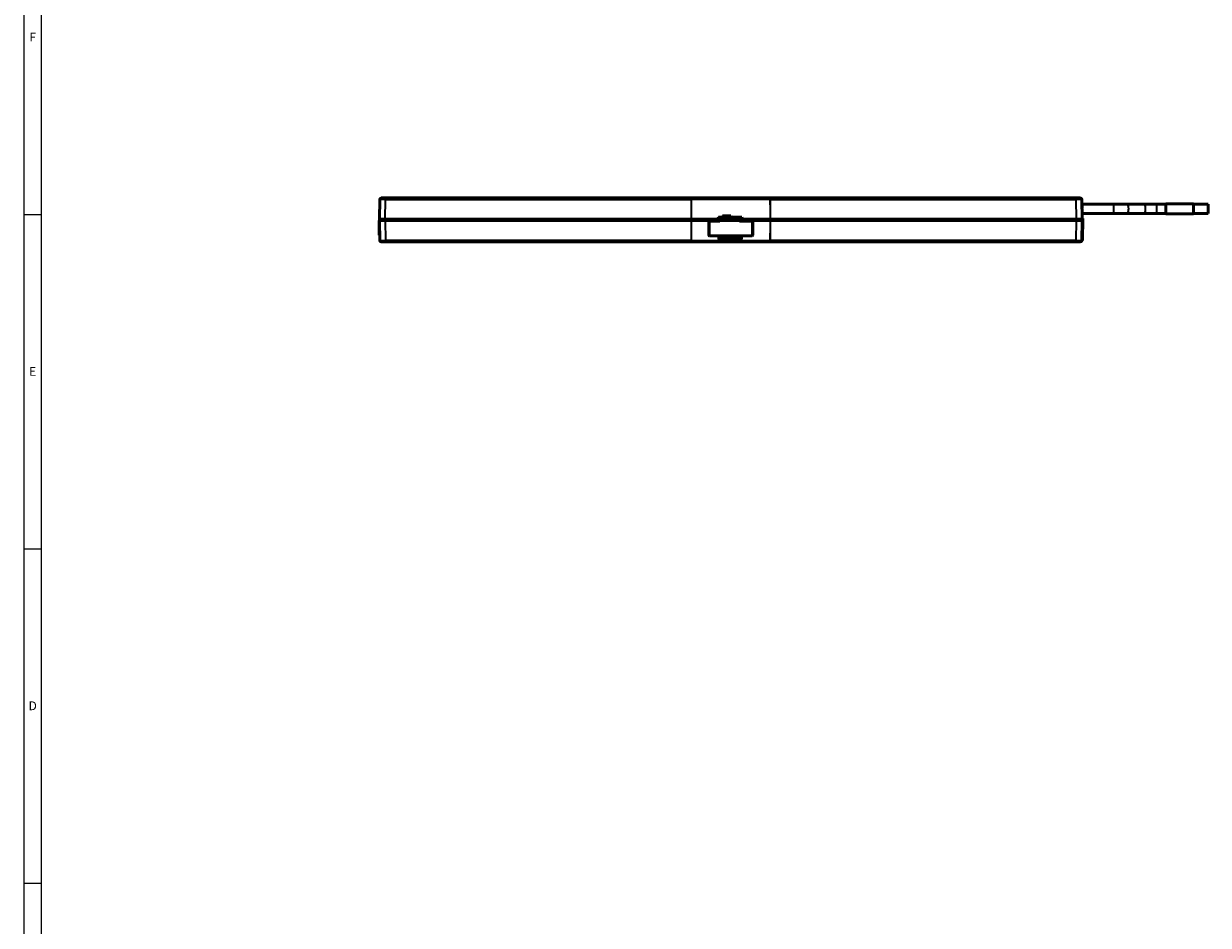
# Model space of a CAD drawing. Units: millimetres. Extents: x 1864 to 5371, y 1271 to 3734.
# Drawn here: x 1894 to 2703, y 1886 to 2500 of the extents above; entities that cross this region are included whole.
import ezdxf
from ezdxf.enums import TextEntityAlignment as Align

# ---------------------------------------------------------------- set-up
doc = ezdxf.new("R2010")
doc.units = ezdxf.units.MM
for name, color, linetype in [('DH_MASS', 3, 'Continuous'), ('DH_RAHMEN', 124, 'Continuous'), ('DH_Rahmen_dünn', 8, 'Continuous')]:
    doc.layers.add(name, color=color, linetype=linetype)
doc.layers.add('Sichtbar (ISO)', color=7, linetype='Continuous', lineweight=50)
doc.layers.add('Sichtbar schmal (ISO)', color=3, linetype='Continuous', lineweight=35)
doc.styles.get("Standard").update_dxf_attribs({"font": 'ISOCP.SHX'})

# ---------------------------------------------------------------- blocks, each defined once
blk = doc.blocks.new('RAHMEN')
at = {"layer": 'DH_RAHMEN'}
blk.add_line((30.22, 2463.02), (30.22, 0.02), dxfattribs=at)
at = {"layer": 'DH_Rahmen_dünn'}
for p, q in [((42.22, 2451.02), (42.22, 0.02)), ((30.22, 1099.52), (42.22, 1099.52)), ((30.22, 871.52), (42.22, 871.52)), ((30.22, 643.52), (42.22, 643.52))]:
    blk.add_line(p, q, dxfattribs=at)
for s, p in [('F', (36.37, 1219.7)), ('E', (36.37, 991.7)), ('D', (36.37, 763.7))]:
    blk.add_text(s, height=6, dxfattribs=at).set_placement(p, align=Align.MIDDLE)

msp = doc.modelspace()

# ---------------------------------------------------------------- linework, layer by layer
at = {"layer": 'Sichtbar (ISO)'}
for p, q in [((2137.226, 2380.616), (2136.99, 2367.098)), ((2138.226, 2381.598), (2141.226, 2381.598)), ((2349.628, 2381.598), (2141.226, 2381.598)), ((2350.394, 2381.598), (2403.087, 2381.598)), ((2612.255, 2381.598), (2403.853, 2381.598)), ((2612.255, 2381.598), (2615.255, 2381.598)), ((2616.49, 2367.098), (2616.254, 2380.616)), ((2616.313, 2379.253), (2616.326, 2378.495)), ((2616.397, 2374.449), (2616.326, 2378.495)), ((2616.345, 2377.449), (2637.841, 2377.449)), ((2646.785, 2377.449), (2637.841, 2377.449)), ((2646.785, 2377.449), (2658.339, 2377.449)), ((2667.284, 2377.449), (2658.339, 2377.449)), ((2667.284, 2377.449), (2673.562, 2377.449)), ((2673.562, 2370.855), (2673.562, 2377.549)), ((2692.562, 2377.549), (2673.562, 2377.549)), ((2692.562, 2377.549), (2692.562, 2370.855)), ((2692.562, 2377.449), (2702.562, 2377.449)), ((2702.562, 2377.449), (2702.562, 2370.949)), ((2368.34, 2368.498), (2367.831, 2367.098)), ((2370.849, 2368.498), (2368.34, 2368.498)), ((2371.14, 2369.298), (2370.849, 2368.498)), ((2370.886, 2368.598), (2372.243, 2368.598)), ((2371.307, 2368.698), (2370.922, 2368.698)), ((2376.74, 2369.298), (2371.14, 2369.298)), ((2371.307, 2368.698), (2371.307, 2369.298)), ((2371.307, 2368.698), (2371.671, 2368.698)), ((2371.671, 2368.698), (2371.671, 2369.298)), ((2371.671, 2368.698), (2373.569, 2368.698)), ((2375.077, 2368.598), (2372.243, 2368.598)), ((2373.569, 2369.298), (2373.569, 2368.698)), ((2374.292, 2368.698), (2373.569, 2368.698)), ((2374.292, 2368.698), (2374.292, 2369.298)), ((2374.292, 2368.698), (2376.352, 2368.698)), ((2375.754, 2368.598), (2375.674, 2368.598)), ((2376.352, 2369.298), (2376.352, 2368.698)), ((2376.959, 2368.698), (2376.352, 2368.698)), ((2377.032, 2368.498), (2376.74, 2369.298)), ((2384.24, 2368.498), (2377.032, 2368.498)), ((2381.989, 2368.498), (2381.989, 2367.348)), ((2383.694, 2367.098), (2383.694, 2368.498)), ((2383.698, 2368.498), (2383.698, 2367.098)), ((2384.75, 2367.098), (2384.24, 2368.498)), ((2616.397, 2374.449), (2616.362, 2374.449)), ((2616.371, 2373.949), (2616.483, 2373.949)), ((2616.427, 2370.746), (2616.483, 2373.949)), ((2616.43, 2370.949), (2637.841, 2370.949)), ((2637.841, 2370.949), (2646.785, 2370.949)), ((2646.785, 2370.949), (2658.339, 2370.949)), ((2658.339, 2370.949), (2667.284, 2370.949)), ((2667.284, 2370.949), (2673.562, 2370.949)), ((2692.562, 2370.855), (2673.562, 2370.855)), ((2673.562, 2370.758), (2673.562, 2370.855)), ((2692.562, 2370.949), (2702.562, 2370.949)), ((2692.562, 2370.855), (2692.562, 2370.758)), ((2136.74, 2366.098), (2137.025, 2366.098)), ((2136.74, 2360.72), (2136.74, 2366.098)), ((2136.74, 2360.72), (2136.74, 2356.298)), ((2140.99, 2367.098), (2136.99, 2367.098)), ((2137.025, 2366.098), (2137.043, 2367.098)), ((2137.025, 2366.098), (2141.025, 2366.098)), ((2137.025, 2366.098), (2137.261, 2352.581)), ((2138.099, 2367.098), (2138.09, 2366.098)), ((2140.99, 2367.098), (2349.581, 2367.098)), ((2349.588, 2366.098), (2141.025, 2366.098)), ((2367.831, 2367.098), (2349.963, 2367.098)), ((2349.97, 2366.098), (2367.885, 2366.098)), ((2361.7, 2356.348), (2361.7, 2365.348)), ((2362.2, 2365.848), (2369.2, 2365.848)), ((2367.833, 2367.103), (2367.885, 2366.098)), ((2367.885, 2366.098), (2367.898, 2365.848)), ((2368.139, 2365.883), (2369.2, 2365.883)), ((2368.14, 2365.883), (2368.14, 2367.949)), ((2381.989, 2368.098), (2368.195, 2368.098)), ((2369.2, 2367.332), (2369.2, 2367.348)), ((2382.7, 2367.348), (2369.2, 2367.348)), ((2369.2, 2367.332), (2369.2, 2365.681)), ((2369.389, 2367.448), (2371.91, 2367.448)), ((2369.389, 2367.348), (2369.389, 2367.448)), ((2371.91, 2367.448), (2372.041, 2367.448)), ((2371.91, 2367.412), (2371.91, 2367.448)), ((2375.36, 2367.448), (2375.49, 2367.448)), ((2375.49, 2367.412), (2375.49, 2367.448)), ((2382.7, 2367.348), (2382.7, 2367.332)), ((2382.7, 2365.681), (2382.7, 2367.332)), ((2382.7, 2367.098), (2383.694, 2367.098)), ((2391.2, 2365.848), (2382.7, 2365.848)), ((2383.694, 2367.098), (2383.698, 2367.098)), ((2383.698, 2367.098), (2384.748, 2367.098)), ((2384.682, 2365.848), (2384.695, 2366.098)), ((2384.695, 2366.098), (2384.748, 2367.103)), ((2384.695, 2366.098), (2403.51, 2366.098)), ((2403.517, 2367.098), (2384.75, 2367.098)), ((2391.7, 2365.348), (2391.7, 2356.348)), ((2612.456, 2366.098), (2403.893, 2366.098)), ((2403.9, 2367.098), (2612.491, 2367.098)), ((2612.456, 2366.098), (2616.455, 2366.098)), ((2616.49, 2367.098), (2612.491, 2367.098)), ((2615.382, 2367.098), (2615.39, 2366.098)), ((2616.22, 2352.581), (2616.455, 2366.098)), ((2616.455, 2366.098), (2616.438, 2367.098)), ((2616.74, 2366.098), (2616.455, 2366.098)), ((2616.981, 2367.54), (2616.719, 2352.542)), ((2616.781, 2367.543), (2616.74, 2365.231)), ((2616.74, 2360.72), (2616.74, 2366.098)), ((2616.74, 2360.72), (2616.74, 2356.298)), ((2616.781, 2367.543), (2616.981, 2367.54)), ((2136.74, 2356.298), (2137.196, 2356.298)), ((2362.2, 2355.848), (2369.2, 2355.848)), ((2368.422, 2355.848), (2368.525, 2353.883)), ((2368.825, 2353.598), (2370.64, 2353.598)), ((2369.2, 2356.016), (2369.2, 2354.365)), ((2369.2, 2354.348), (2369.2, 2354.365)), ((2369.2, 2354.348), (2382.7, 2354.348)), ((2369.389, 2354.248), (2369.389, 2354.348)), ((2369.389, 2354.248), (2371.246, 2354.248)), ((2371.97, 2353.598), (2370.64, 2353.598)), ((2370.94, 2353.103), (2370.94, 2353.298)), ((2373.926, 2353.864), (2371.222, 2353.864)), ((2374.427, 2354.348), (2374.427, 2353.679)), ((2376.2, 2353.864), (2375.221, 2353.864)), ((2377.24, 2353.598), (2375.431, 2353.598)), ((2376.166, 2354.348), (2376.2, 2353.864)), ((2376.94, 2353.298), (2376.94, 2353.098)), ((2377.24, 2353.598), (2383.756, 2353.598)), ((2382.7, 2354.365), (2382.7, 2356.016)), ((2391.2, 2355.848), (2382.7, 2355.848)), ((2382.7, 2354.365), (2382.7, 2354.348)), ((2384.055, 2353.883), (2384.158, 2355.848)), ((2616.74, 2356.298), (2616.284, 2356.298)), ((2616.584, 2356.298), (2616.519, 2352.545)), ((2616.519, 2352.545), (2616.719, 2352.542)), ((2141.261, 2351.598), (2138.261, 2351.598)), ((2141.261, 2351.598), (2350.036, 2351.598)), ((2142.74, 2351.598), (2142.74, 2351.538)), ((2143.94, 2351.538), (2142.74, 2351.538)), ((2143.94, 2351.538), (2181.54, 2351.538)), ((2182.74, 2351.538), (2181.54, 2351.538)), ((2182.74, 2351.538), (2182.74, 2351.598)), ((2403.445, 2351.598), (2350.036, 2351.598)), ((2403.445, 2351.598), (2612.22, 2351.598)), ((2615.22, 2351.598), (2612.22, 2351.598))]:
    msp.add_line(p, q, dxfattribs=at)
for centre, radius, start, end in [((2138.226, 2380.598), 1, 90, 179), ((2615.255, 2380.598), 1, 1, 90), ((2616.113, 2379.249), 0.2, 1, 35.425015), ((2362.2, 2365.348), 0.5, 90, 180), ((2373.7, 2361.164), 6.5, 72.079787, 107.920213), ((2391.2, 2365.348), 0.5, 0, 90), ((2138.261, 2352.598), 1, 181, 270), ((2362.2, 2356.348), 0.5, 180, 270), ((2373.7, 2359.864), 6.5, 250.040445, 292.619865), ((2375.756, 2353.898), 0.3, 270, 340.631744), ((2391.2, 2356.348), 0.5, 270, 0), ((2615.22, 2352.598), 1, 270, 359)]:
    msp.add_arc(centre, radius, start, end, dxfattribs=at)
for centre, major_axis, ratio, start_param, end_param in [((2376.74, 2354.546), (69.763, 0), 0.0207573, 4.6291548, 4.7095221), ((2372.348, 2359.864), (0, -6.265), 0.6250079, 5.9913042, 6.0599825), ((2375.052, 2359.864), (0, -6.265), 0.6250079, 5.9913042, 6.1228823), ((2373.439, 2359.864), (0, -6.265), 0.9885393, 0.160303, 0.2918811), ((2376.74, 2354.546), (69.763, 0), 0.0207573, 4.7095221, 4.7152558)]:
    msp.add_ellipse(centre, major_axis=major_axis, ratio=ratio, start_param=start_param, end_param=end_param, dxfattribs=at)
for points, knots in [([(2350.394, 2381.598), (2350.273, 2381.598), (2350.147, 2381.598), (2349.89, 2381.598), (2349.759, 2381.598), (2349.628, 2381.598)], [0, 0, 0, 0, 0.039250158, 0.039250158, 0.078500325, 0.078500325, 0.078500325, 0.078500325]), ([(2403.853, 2381.598), (2403.722, 2381.598), (2403.591, 2381.598), (2403.334, 2381.598), (2403.208, 2381.598), (2403.087, 2381.598)], [0, 0, 0, 0, 0.039250165, 0.039250165, 0.078500325, 0.078500325, 0.078500325, 0.078500325]), ([(2375.077, 2368.598), (2375.143, 2368.598), (2375.205, 2368.598), (2375.329, 2368.598), (2375.39, 2368.598), (2375.526, 2368.598), (2375.588, 2368.598), (2375.649, 2368.598), (2375.668, 2368.598), (2375.674, 2368.598)], [-0.085361421, -0.085361421, -0.085361421, -0.085361421, -0.067800403, -0.067800403, -0.0473895, -0.0473895, -0.016780519, -0.016780519, 0, 0, 0, 0]), ([(2375.754, 2368.598), (2375.783, 2368.613), (2375.813, 2368.626), (2375.871, 2368.648), (2375.9, 2368.657), (2375.956, 2368.673), (2375.984, 2368.679), (2376.039, 2368.689), (2376.065, 2368.693), (2376.116, 2368.697), (2376.141, 2368.698), (2376.164, 2368.698)], [1.382490579, 1.382490579, 1.382490579, 1.382490579, 1.400699783, 1.400699783, 1.418908986, 1.418908986, 1.437118189, 1.437118189, 1.455327393, 1.455327393, 1.473021254, 1.473021254, 1.473021254, 1.473021254]), ([(2349.581, 2367.098), (2349.646, 2367.098), (2349.712, 2367.098), (2349.84, 2367.098), (2349.903, 2367.098), (2349.963, 2367.098)], [0, 0, 0, 0, 0.019639357, 0.019639357, 0.039278713, 0.039278713, 0.039278713, 0.039278713]), ([(2349.97, 2366.098), (2349.91, 2366.098), (2349.847, 2366.098), (2349.719, 2366.098), (2349.653, 2366.098), (2349.588, 2366.098)], [0, 0, 0, 0, 0.019644256, 0.019644256, 0.039288515, 0.039288515, 0.039288515, 0.039288515]), ([(2403.893, 2366.098), (2403.827, 2366.098), (2403.762, 2366.098), (2403.634, 2366.098), (2403.571, 2366.098), (2403.51, 2366.098)], [0, 0, 0, 0, 0.019644258, 0.019644258, 0.039288515, 0.039288515, 0.039288515, 0.039288515]), ([(2403.517, 2367.098), (2403.578, 2367.098), (2403.641, 2367.098), (2403.769, 2367.098), (2403.834, 2367.098), (2403.9, 2367.098)], [0, 0, 0, 0, 0.019639356, 0.019639356, 0.039278713, 0.039278713, 0.039278713, 0.039278713]), ([(2368.525, 2353.883), (2368.527, 2353.85), (2368.535, 2353.815), (2368.563, 2353.746), (2368.587, 2353.713), (2368.64, 2353.659), (2368.674, 2353.636), (2368.748, 2353.606), (2368.788, 2353.598), (2368.825, 2353.598)], [0.092208755, 0.092208755, 0.092208755, 0.092208755, 0.102003431, 0.102003431, 0.113294849, 0.113294849, 0.124667867, 0.124667867, 0.135981097, 0.135981097, 0.135981097, 0.135981097]), ([(2370.64, 2353.598), (2370.678, 2353.598), (2370.718, 2353.591), (2370.792, 2353.561), (2370.825, 2353.537), (2370.879, 2353.484), (2370.902, 2353.451), (2370.933, 2353.377), (2370.94, 2353.337), (2370.94, 2353.299), (2370.94, 2353.299), (2370.94, 2353.299), (2370.94, 2353.298)], [0.135945455, 0.135945455, 0.135945455, 0.135945455, 0.147229472, 0.147229472, 0.158559454, 0.158559454, 0.169865573, 0.169865573, 0.181171693, 0.181171693, 0.181171693, 0.181215238, 0.181215238, 0.181215238, 0.181215238]), ([(2376.94, 2353.298), (2376.94, 2353.298), (2376.94, 2353.298), (2376.94, 2353.298), (2376.94, 2353.336), (2376.948, 2353.376), (2376.979, 2353.45), (2377.002, 2353.484), (2377.055, 2353.537), (2377.089, 2353.56), (2377.163, 2353.591), (2377.203, 2353.598), (2377.24, 2353.598)], [0.180824448, 0.180824448, 0.180824448, 0.180824448, 0.180825949, 0.180825949, 0.180825949, 0.192128301, 0.192128301, 0.203430652, 0.203430652, 0.214732066, 0.214732066, 0.226029726, 0.226029726, 0.226029726, 0.226029726]), ([(2383.756, 2353.598), (2383.793, 2353.598), (2383.833, 2353.606), (2383.907, 2353.636), (2383.941, 2353.659), (2383.994, 2353.713), (2384.017, 2353.746), (2384.046, 2353.815), (2384.053, 2353.85), (2384.055, 2353.883)], [0.136038275, 0.136038275, 0.136038275, 0.136038275, 0.14734212, 0.14734212, 0.158698884, 0.158698884, 0.169991834, 0.169991834, 0.179781404, 0.179781404, 0.179781404, 0.179781404])]:
    msp.add_open_spline(points, degree=3, knots=knots, dxfattribs=at)
msp.add_open_spline([(2375.754, 2368.598), (2375.754, 2368.598), (2375.754, 2368.598), (2375.754, 2368.598)], degree=3, dxfattribs=at)
for points, weights in [([(2371.252, 2354.348), (2371.237, 2354.109), (2371.222, 2353.864)], [1.00165757335, 1.00087584068, 1]), ([(2373.926, 2353.864), (2373.941, 2354.109), (2373.956, 2354.348)], [1, 1.00087584068, 1.00165757335]), ([(2375.173, 2354.348), (2375.197, 2354.109), (2375.221, 2353.864)], [1.00165757335, 1.00087584068, 1])]:
    msp.add_rational_spline(points, weights, degree=2, dxfattribs=at)
at = {"layer": 'Sichtbar schmal (ISO)'}
for p, q in [((2140.99, 2367.098), (2141.226, 2380.616)), ((2141.226, 2380.616), (2141.226, 2381.598)), ((2141.226, 2380.616), (2349.628, 2380.616)), ((2349.628, 2380.616), (2349.628, 2381.598)), ((2403.47, 2380.616), (2350.011, 2380.616)), ((2403.853, 2380.616), (2403.853, 2381.598)), ((2403.853, 2380.616), (2612.255, 2380.616)), ((2612.255, 2380.616), (2612.255, 2381.598)), ((2612.255, 2380.616), (2612.491, 2367.098)), ((2637.841, 2377.449), (2637.841, 2370.949)), ((2667.284, 2377.449), (2667.284, 2370.949)), ((2372.243, 2368.598), (2372.243, 2368.698)), ((2692.562, 2370.758), (2673.562, 2370.758)), ((2136.74, 2360.72), (2137.119, 2360.72)), ((2140.99, 2367.098), (2140.99, 2366.098)), ((2141.261, 2352.581), (2141.025, 2366.098)), ((2362.2, 2365.848), (2362.2, 2355.848)), ((2369.2, 2367.332), (2382.7, 2367.332)), ((2382.7, 2365.681), (2369.2, 2365.681)), ((2391.2, 2355.848), (2391.2, 2365.848)), ((2612.456, 2366.098), (2612.22, 2352.581)), ((2612.491, 2367.098), (2612.491, 2366.098)), ((2616.74, 2360.72), (2616.362, 2360.72)), ((2349.635, 2352.581), (2141.261, 2352.581)), ((2141.261, 2352.581), (2141.261, 2351.598)), ((2350.018, 2352.581), (2403.463, 2352.581)), ((2371.223, 2353.893), (2368.525, 2353.893)), ((2382.7, 2356.016), (2369.2, 2356.016)), ((2382.7, 2354.365), (2369.2, 2354.365)), ((2370.647, 2353.598), (2371.97, 2353.598)), ((2375.431, 2353.598), (2377.234, 2353.598)), ((2375.756, 2353.598), (2375.756, 2353.697)), ((2384.055, 2353.883), (2376.212, 2353.883)), ((2612.22, 2352.581), (2403.846, 2352.581)), ((2612.22, 2352.581), (2612.22, 2351.598)), ((2143.94, 2351.538), (2143.94, 2351.598)), ((2181.54, 2351.598), (2181.54, 2351.538))]:
    msp.add_line(p, q, dxfattribs=at)
for centre, major_axis, ratio, start_param, end_param in [((2141.227, 2380.598), (4, -0.017), 0.0043617, 1.5710438, 3.1415356), ((2350.394, 2380.598), (0, 1), 0.3831409, 0, 1.553343), ((2403.087, 2380.598), (0, 1), 0.3831409, 4.7298423, 6.2831853), ((2612.254, 2380.598), (4, 0.017), 0.0043617, 0.0000571, 1.5705488), ((2616.127, 2378.491), (0.2, 0.003), 0.052328, 0, 0.6008298), ((2646.785, 2374.199), (0, -3.25), 0.4472136, 0, 3.1415927), ((2658.339, 2374.199), (0, -3.25), 0.4472136, 0, 3.1415927), ((2141.262, 2352.598), (-4, -0.017), 0.0043617, 0.0000571, 1.5705488), ((2349.635, 2352.563), (-1, -0.003), 0.0174523, 4.3190964, 4.7123283), ((2376.069, 2353.898), (0, -0.3), 0.4776189, 0, 1.5184364), ((2403.846, 2352.563), (1, -0.003), 0.0174523, 1.570857, 1.9640889), ((2612.219, 2352.598), (-4, 0.017), 0.0043617, 1.5710438, 3.1415356)]:
    msp.add_ellipse(centre, major_axis=major_axis, ratio=ratio, start_param=start_param, end_param=end_param, dxfattribs=at)
for points, knots in [([(2349.628, 2380.616), (2349.625, 2379.902), (2349.623, 2379.188), (2349.616, 2377.098), (2349.611, 2375.723), (2349.606, 2374.348), (2349.601, 2372.973), (2349.597, 2371.598), (2349.588, 2369.182), (2349.585, 2368.14), (2349.581, 2367.098)], [0.1982962, 0.1982962, 0.1982962, 0.1982962, 0.4125703, 0.4125703, 0.8251406, 0.8251406, 0.8251406, 1.237711, 1.237711, 1.5502555, 1.5502555, 1.5502555, 1.5502555]), ([(2349.628, 2380.616), (2349.693, 2380.616), (2349.759, 2380.616), (2349.887, 2380.616), (2349.951, 2380.616), (2350.011, 2380.616)], [-0.078500325, -0.078500325, -0.078500325, -0.078500325, -0.039250158, -0.039250158, 0, 0, 0, 0]), ([(2349.963, 2367.098), (2349.967, 2368.14), (2349.971, 2369.182), (2349.979, 2371.598), (2349.984, 2372.973), (2349.989, 2374.348), (2349.994, 2375.723), (2349.999, 2377.098), (2350.006, 2379.188), (2350.008, 2379.902), (2350.011, 2380.616)], [-1.5502555, -1.5502555, -1.5502555, -1.5502555, -1.237711, -1.237711, -0.8251406, -0.8251406, -0.8251406, -0.4125703, -0.4125703, -0.1982962, -0.1982962, -0.1982962, -0.1982962]), ([(2403.47, 2380.616), (2403.472, 2379.902), (2403.475, 2379.188), (2403.482, 2377.098), (2403.487, 2375.723), (2403.492, 2374.348), (2403.497, 2372.973), (2403.502, 2371.598), (2403.51, 2369.182), (2403.514, 2368.14), (2403.517, 2367.098)], [0.1982862, 0.1982862, 0.1982862, 0.1982862, 0.4125653, 0.4125653, 0.8251306, 0.8251306, 0.8251306, 1.237696, 1.237696, 1.5502455, 1.5502455, 1.5502455, 1.5502455]), ([(2403.47, 2380.616), (2403.53, 2380.616), (2403.593, 2380.616), (2403.722, 2380.616), (2403.788, 2380.616), (2403.853, 2380.616)], [-0.078500325, -0.078500325, -0.078500325, -0.078500325, -0.039250165, -0.039250165, 0, 0, 0, 0]), ([(2403.9, 2367.098), (2403.896, 2368.14), (2403.893, 2369.182), (2403.884, 2371.598), (2403.879, 2372.973), (2403.875, 2374.348), (2403.87, 2375.723), (2403.865, 2377.098), (2403.858, 2379.188), (2403.855, 2379.902), (2403.853, 2380.616)], [-1.5502455, -1.5502455, -1.5502455, -1.5502455, -1.237696, -1.237696, -0.8251306, -0.8251306, -0.8251306, -0.4125653, -0.4125653, -0.1982862, -0.1982862, -0.1982862, -0.1982862]), ([(2376.164, 2368.698), (2376.123, 2368.698), (2376.08, 2368.695), (2376.035, 2368.688), (2375.995, 2368.682), (2375.955, 2368.673), (2375.913, 2368.661), (2375.861, 2368.645), (2375.807, 2368.625), (2375.754, 2368.598)], [-1.473042455, -1.473042455, -1.473042455, -1.473042455, -1.443247092, -1.443247092, -1.443247092, -1.416447301, -1.416447301, -1.416447301, -1.382834173, -1.382834173, -1.382834173, -1.382834173]), ([(2349.588, 2366.098), (2349.591, 2365.222), (2349.594, 2364.345), (2349.601, 2362.259), (2349.605, 2361.049), (2349.61, 2359.84), (2349.614, 2358.63), (2349.618, 2357.42), (2349.626, 2355.001), (2349.631, 2353.791), (2349.635, 2352.581)], [-1.3519593, -1.3519593, -1.3519593, -1.3519593, -1.0889814, -1.0889814, -0.7259876, -0.7259876, -0.7259876, -0.3629938, -0.3629938, 0, 0, 0, 0]), ([(2349.779, 2367.098), (2349.78, 2367.095), (2349.78, 2367.093), (2349.78, 2367.09), (2349.787, 2366.759), (2349.793, 2366.429), (2349.8, 2366.098)], [0.19917823, 0.19917823, 0.19917823, 0.19917823, 0.20005119, 0.20005119, 0.20005119, 0.29920384, 0.29920384, 0.29920384, 0.29920384]), ([(2350.018, 2352.581), (2350.014, 2353.791), (2350.009, 2355.001), (2350.001, 2357.42), (2349.997, 2358.63), (2349.992, 2359.84), (2349.988, 2361.049), (2349.984, 2362.259), (2349.977, 2364.345), (2349.973, 2365.222), (2349.97, 2366.098)], [0, 0, 0, 0, 0.3629938, 0.3629938, 0.7259876, 0.7259876, 0.7259876, 1.0889814, 1.0889814, 1.3519593, 1.3519593, 1.3519593, 1.3519593]), ([(2350.186, 2366.098), (2350.179, 2366.432), (2350.172, 2366.765), (2350.165, 2367.098), (2350.165, 2367.098), (2350.165, 2367.098), (2350.165, 2367.098)], [-0.30007678, -0.30007678, -0.30007678, -0.30007678, -0.20005119, -0.20005119, -0.20005119, -0.20005117, -0.20005117, -0.20005117, -0.20005117]), ([(2403.315, 2367.098), (2403.315, 2367.098), (2403.315, 2367.098), (2403.315, 2367.098), (2403.309, 2366.765), (2403.302, 2366.432), (2403.295, 2366.098)], [0.20005117, 0.20005117, 0.20005117, 0.20005117, 0.20005119, 0.20005119, 0.20005119, 0.30007678, 0.30007678, 0.30007678, 0.30007678]), ([(2403.51, 2366.098), (2403.507, 2365.222), (2403.504, 2364.346), (2403.497, 2362.259), (2403.493, 2361.05), (2403.488, 2359.84), (2403.484, 2358.63), (2403.48, 2357.42), (2403.471, 2355.001), (2403.467, 2353.791), (2403.463, 2352.581)], [-1.3519593, -1.3519593, -1.3519593, -1.3519593, -1.0889889, -1.0889889, -0.7259926, -0.7259926, -0.7259926, -0.3629963, -0.3629963, 0, 0, 0, 0]), ([(2403.68, 2366.098), (2403.687, 2366.429), (2403.694, 2366.759), (2403.701, 2367.09), (2403.701, 2367.093), (2403.701, 2367.095), (2403.701, 2367.098)], [-0.29920384, -0.29920384, -0.29920384, -0.29920384, -0.20005119, -0.20005119, -0.20005119, -0.19917823, -0.19917823, -0.19917823, -0.19917823]), ([(2403.846, 2352.581), (2403.85, 2353.791), (2403.854, 2355.001), (2403.863, 2357.42), (2403.867, 2358.63), (2403.871, 2359.84), (2403.875, 2361.05), (2403.88, 2362.259), (2403.887, 2364.346), (2403.89, 2365.222), (2403.893, 2366.098)], [0, 0, 0, 0, 0.3629963, 0.3629963, 0.7259926, 0.7259926, 0.7259926, 1.0889889, 1.0889889, 1.3519593, 1.3519593, 1.3519593, 1.3519593]), ([(2349.635, 2352.581), (2349.636, 2352.422), (2349.653, 2352.262), (2349.702, 2352.033), (2349.727, 2351.952), (2349.756, 2351.882), (2349.773, 2351.838), (2349.793, 2351.799), (2349.847, 2351.709), (2349.884, 2351.667), (2349.959, 2351.612), (2349.998, 2351.598), (2350.036, 2351.598)], [-0.31119911, -0.31119911, -0.31119911, -0.31119911, -0.21583208, -0.21583208, -0.1552687, -0.1552687, -0.1552687, -0.11760187, -0.11760187, -0.05733494, -0.05733494, 0.00066171, 0.00066171, 0.00066171, 0.00066171]), ([(2350.036, 2351.598), (2350.035, 2351.598), (2350.033, 2351.612), (2350.03, 2351.667), (2350.028, 2351.709), (2350.026, 2351.799), (2350.025, 2351.838), (2350.024, 2351.882), (2350.023, 2351.952), (2350.021, 2352.033), (2350.019, 2352.262), (2350.018, 2352.422), (2350.018, 2352.581)], [-0.00066171, -0.00066171, -0.00066171, -0.00066171, 0.05733494, 0.05733494, 0.11760187, 0.11760187, 0.1552687, 0.1552687, 0.1552687, 0.21583208, 0.21583208, 0.31119911, 0.31119911, 0.31119911, 0.31119911]), ([(2403.463, 2352.581), (2403.463, 2352.422), (2403.462, 2352.262), (2403.459, 2352.033), (2403.458, 2351.952), (2403.457, 2351.882), (2403.456, 2351.838), (2403.455, 2351.799), (2403.453, 2351.709), (2403.451, 2351.667), (2403.448, 2351.612), (2403.446, 2351.598), (2403.445, 2351.598)], [0, 0, 0, 0, 0.09536703, 0.09536703, 0.15593041, 0.15593041, 0.15593041, 0.1935972, 0.1935972, 0.25386407, 0.25386407, 0.31186083, 0.31186083, 0.31186083, 0.31186083]), ([(2403.445, 2351.598), (2403.483, 2351.598), (2403.522, 2351.612), (2403.597, 2351.667), (2403.633, 2351.709), (2403.688, 2351.799), (2403.707, 2351.838), (2403.725, 2351.882), (2403.754, 2351.952), (2403.779, 2352.033), (2403.828, 2352.262), (2403.845, 2352.422), (2403.846, 2352.581)], [-0.31186083, -0.31186083, -0.31186083, -0.31186083, -0.25386407, -0.25386407, -0.1935972, -0.1935972, -0.15593041, -0.15593041, -0.15593041, -0.09536703, -0.09536703, 0, 0, 0, 0])]:
    msp.add_open_spline(points, degree=3, knots=knots, dxfattribs=at)
for points in [[(2375.175, 2368.698), (2375.141, 2368.667), (2375.108, 2368.633), (2375.077, 2368.598)], [(2375.674, 2368.598), (2375.841, 2368.669), (2376.01, 2368.698), (2376.164, 2368.698)], [(2376.212, 2353.883), (2376.207, 2353.883), (2376.203, 2353.882), (2376.199, 2353.882)], [(2376.212, 2353.883), (2376.22, 2354.038), (2376.228, 2354.193), (2376.236, 2354.348)]]:
    msp.add_open_spline(points, degree=3, dxfattribs=at)

# ---------------------------------------------------------------- block references
at = {"layer": 'DH_MASS'}
msp.add_blockref('RAHMEN', (1864.016, 1270.799), dxfattribs=at)

doc.saveas('drawing.dxf')
